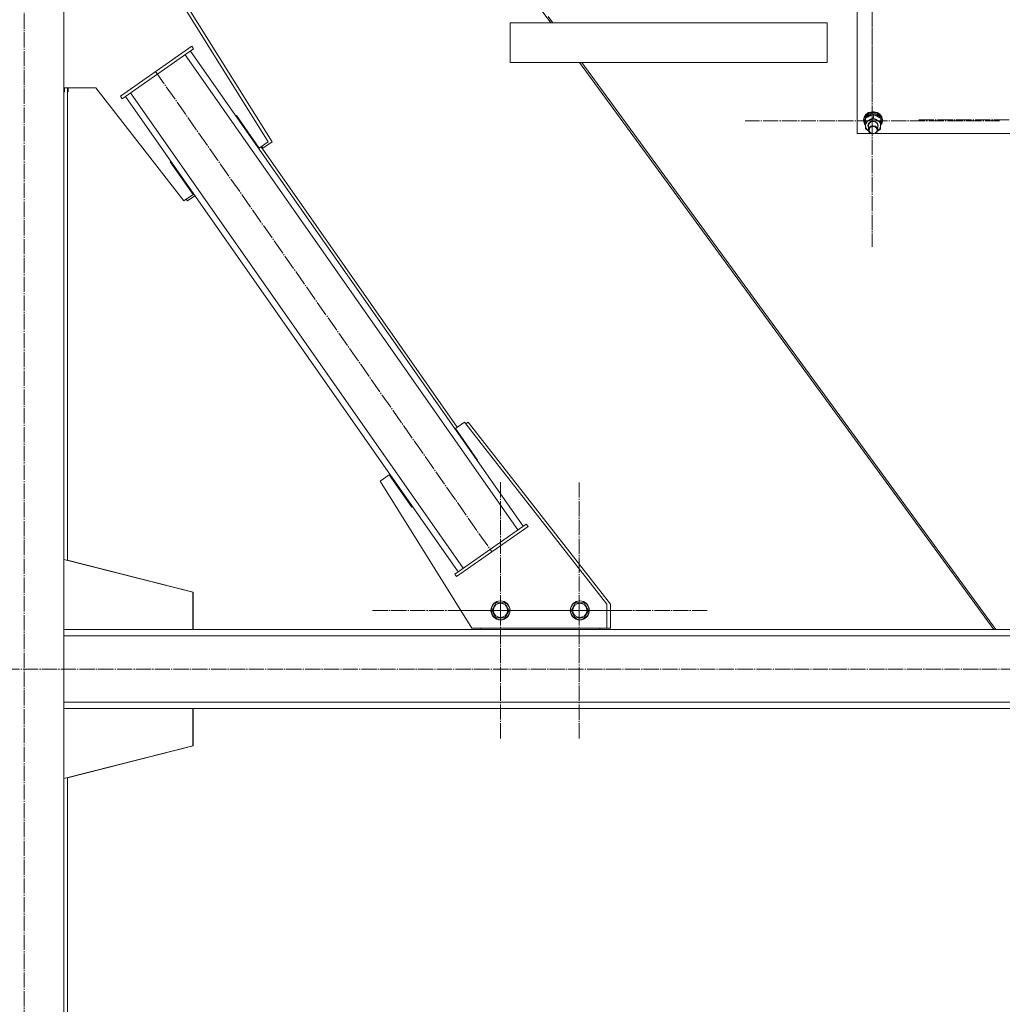
# Model space of a CAD drawing. Units: millimetres. Extents: x 0 to 45702, y -11 to 31500.
# Drawn here: x 6721 to 7960, y 19142 to 20384 of the extents above; entities that cross this region are included whole.
import ezdxf

# ---------------------------------------------------------------- set-up
doc = ezdxf.new("R2010")
doc.units = ezdxf.units.MM
doc.linetypes.add('K5LT_AXLED', pattern=[23.716667, 19.216667, -1.5, 1.5, -1.5])
doc.linetypes.add('K5LT_THIN', pattern=[0])
for name, color, linetype, true_color in [('OSI', 2, 'Continuous', 0xffff00), ('R', 1, 'Continuous', 0xff0000), ('WELDING', 7, 'Continuous', 0xffffff)]:
    doc.layers.add(name, color=color, linetype=linetype, true_color=true_color)

msp = doc.modelspace()

# ---------------------------------------------------------------- linework, layer by layer
at = {"layer": 'OSI', "color": 30, "linetype": 'K5LT_AXLED', "lineweight": 18, "true_color": 0xff8000}
for p, q in [((6726.2, 18523.1), (6726.2, 21075.1)), ((7796.2, 20445.8), (7796.2, 20286.7)), ((7796.2, 20256.8), (7796.2, 20415.9)), ((6892, 20319.2), (7316.2, 19713.3)), ((7796.2, 20256.8), (7635.7, 20256.8)), ((7796.2, 20256.8), (7956.7, 20256.8)), ((7796.2, 20256.8), (7796.2, 20097.7)), ((8016.2, 20257.9), (7854.2, 20257.9)), ((7327.2, 19639.3), (7327.2, 19801.3)), ((7426.5, 19639.2), (7426.5, 19801.2)), ((7327.2, 19639.3), (7165.2, 19639.3)), ((7426.5, 19639.2), (7264.5, 19639.2)), ((7327.2, 19639.3), (7327.2, 19477.3)), ((7327.2, 19639.3), (7489.2, 19639.3)), ((7426.5, 19639.2), (7426.5, 19477.2)), ((7426.5, 19639.2), (7588.5, 19639.2)), ((17867.3, 19565.3), (3855.3, 19565.3))]:
    msp.add_line(p, q, dxfattribs=at)
at = {"layer": 'R', "color": 7, "linetype": 'K5LT_THIN', "lineweight": 18}
for p, q in [((6776.2, 21065.3), (6776.2, 18565.3)), ((6889.8, 21065.3), (7390.5, 20380.3)), ((7777.2, 20240.9), (7777.2, 20846.2)), ((6904.5, 20438.2), (7034.3, 20230.4)), ((6909.2, 20438.2), (7039, 20230.4)), ((7387.2, 20388.4), (7393.1, 20380.3)), ((7339.2, 20380.3), (7739.2, 20380.3)), ((7339.2, 20380.3), (7339.2, 20330.3)), ((7339.2, 20380.3), (7339.2, 20330.3)), ((7739.2, 20380.3), (7739.2, 20330.3)), ((6847.7, 20287.7), (6937.8, 20350.8)), ((6850, 20284.4), (6940.1, 20347.5)), ((7355.6, 19745.3), (6936, 20344.7)), ((6940.1, 20347.5), (6937.8, 20350.8)), ((7349, 19740.7), (6929.4, 20340.1)), ((7339.2, 20330.3), (7339.2, 20330.3)), ((7339.2, 20330.3), (7739.2, 20330.3)), ((7339.2, 20330.3), (7340.4, 20330.3)), ((7339.2, 20330.3), (7340.4, 20330.3)), ((7339.2, 20330.3), (7340.4, 20330.3)), ((7339.2, 20330.3), (7340.4, 20330.3)), ((7427, 20330.3), (7340.4, 20330.3)), ((7340.4, 20330.3), (7739.2, 20330.3)), ((7340.4, 20330.3), (7340.4, 20330.3)), ((7340.4, 20330.3), (7340.5, 20330.3)), ((7340.4, 20330.3), (7739.2, 20330.3)), ((7340.4, 20330.3), (7340.4, 20330.3)), ((7427, 20330.3), (7949.6, 19615.3)), ((7429.6, 20330.3), (7952.2, 19615.3)), ((7739.2, 20330.3), (7739.2, 20330.3)), ((6816.6, 20298.2), (6776.2, 20298.2)), ((6777, 20298.2), (6777, 20293.2)), ((6780.9, 20298.2), (6780.9, 19702.3)), ((6781.7, 20298.2), (6781.7, 20293.2)), ((6927.8, 20155.8), (6816.6, 20298.2)), ((6777, 20293.2), (6776.2, 20293.2)), ((6781.7, 20293.2), (6780.9, 20293.2)), ((6850, 20284.4), (6847.7, 20287.7)), ((7273.6, 19687.9), (6854.1, 20287.3)), ((7280.2, 19692.5), (6860.6, 20291.9)), ((6994.1, 20263.3), (6993.3, 20262.7)), ((6993.3, 20262.7), (6993.3, 20262.7)), ((7022.8, 20222.3), (6994.1, 20263.3)), ((7785.8, 20261.4), (7785.2, 20258)), ((7785.3, 20258.3), (7785.2, 20257)), ((7785.2, 20258), (7785.2, 20257)), ((7785.2, 20257), (7785.2, 20256.8)), ((7785.2, 20256.8), (7786.2, 20252.9)), ((7786.6, 20262), (7785.3, 20258.3)), ((7786.1, 20260.4), (7785.4, 20256.6)), ((7785.4, 20256.6), (7786.3, 20252.8)), ((7788.1, 20264.8), (7785.8, 20261.4)), ((7788.4, 20263.7), (7786.1, 20260.4)), ((7789.5, 20265), (7786.6, 20262)), ((7787.9, 20261.1), (7786.7, 20257.6)), ((7787.8, 20259.8), (7786.7, 20256.2)), ((7786.7, 20257.6), (7786.7, 20256.9)), ((7786.7, 20256.9), (7786.7, 20255.6)), ((7787.8, 20256), (7787.8, 20260.2)), ((7790.5, 20263.9), (7787.9, 20261.1)), ((7791.6, 20267.2), (7788.1, 20264.8)), ((7788.6, 20260.9), (7788.3, 20260.5)), ((7791.9, 20266.1), (7788.4, 20263.7)), ((7791.7, 20263.4), (7788.6, 20260.9)), ((7793.4, 20266.9), (7789.5, 20265)), ((7794.2, 20265.6), (7790.5, 20263.9)), ((7795.9, 20268.3), (7791.6, 20267.2)), ((7795.6, 20264.6), (7791.7, 20263.4)), ((7796.3, 20267.1), (7791.9, 20266.1)), ((7797.9, 20267.4), (7793.4, 20266.9)), ((7798.4, 20265.9), (7794.2, 20265.6)), ((7799.8, 20264.4), (7795.6, 20264.6)), ((7795.9, 20268.3), (7795.9, 20268.3)), ((7798.4, 20268.3), (7795.9, 20268.3)), ((7798.4, 20268.3), (7795.9, 20268.3)), ((7800.7, 20266.7), (7796.3, 20267.1)), ((7797.5, 20260.5), (7797.5, 20264.7)), ((7802.2, 20266.5), (7797.9, 20267.4)), ((7798.4, 20268.3), (7798.4, 20268.3)), ((7802.2, 20267.4), (7798.4, 20268.3)), ((7802.4, 20264.8), (7798.4, 20265.9)), ((7803.6, 20262.8), (7799.8, 20264.4)), ((7804.6, 20264.8), (7800.7, 20266.7)), ((7805.9, 20265.1), (7802.2, 20267.4)), ((7805.9, 20264.2), (7802.2, 20266.5)), ((7805.6, 20262.3), (7802.4, 20264.8)), ((7806.4, 20260.1), (7803.6, 20262.8)), ((7807.5, 20261.9), (7804.6, 20264.8)), ((7807.4, 20259), (7805.6, 20262.3)), ((7808.3, 20261.8), (7805.9, 20265.1)), ((7808.3, 20260.9), (7805.9, 20264.2)), ((7806.8, 20255.6), (7806.8, 20259.7)), ((7807.6, 20256.8), (7806.8, 20259.2)), ((7807.6, 20256.8), (7806.8, 20256.8)), ((7808.9, 20258.2), (7807.5, 20261.9)), ((7809.2, 20258), (7808.3, 20261.8)), ((7809.2, 20257), (7808.3, 20260.9)), ((7808.6, 20254.3), (7808.9, 20258.2)), ((7808.7, 20254.2), (7809.2, 20257)), ((7809.2, 20258), (7809.2, 20257)), ((7786.2, 20252.9), (7787.5, 20250.9)), ((7786.3, 20252.8), (7787.5, 20251)), ((7786.7, 20256.2), (7786.7, 20255.6)), ((7786.7, 20255.6), (7787.5, 20252.1)), ((7787.5, 20252.1), (7787.6, 20252)), ((7787.5, 20246.5), (7787.5, 20250.7)), ((7787.7, 20250.9), (7788.4, 20247.4)), ((7788.4, 20247.4), (7790.7, 20244.6)), ((7790.7, 20250.8), (7791.6, 20253.5)), ((7791.2, 20248.5), (7790.7, 20250.8)), ((7790.7, 20244.6), (7791.4, 20244.1)), ((7791.2, 20250.9), (7792.1, 20253.5)), ((7791.2, 20250.8), (7791.2, 20250.9)), ((7791.2, 20250.8), (7791.2, 20245.4)), ((7791.9, 20247.9), (7791.2, 20245.4)), ((7791.2, 20245.4), (7792, 20242.7)), ((7791.6, 20253.5), (7794, 20255.5)), ((7794.2, 20249.9), (7791.9, 20247.9)), ((7792.1, 20253.5), (7794.4, 20255.4)), ((7794, 20255.5), (7797.2, 20256.2)), ((7797, 20250.6), (7794.2, 20249.9)), ((7794.4, 20255.4), (7797.5, 20255.9)), ((7800.1, 20249.9), (7797, 20250.6)), ((7797.2, 20256.2), (7800.4, 20255.5)), ((7797.5, 20255.9), (7800.5, 20255.1)), ((7802.3, 20248), (7800.1, 20249.9)), ((7800.4, 20255.5), (7802.7, 20253.5)), ((7800.5, 20255.1), (7802.6, 20253)), ((7803.2, 20245.4), (7802.3, 20248)), ((7802.5, 20243), (7803.2, 20245.4)), ((7802.6, 20253), (7803.2, 20250.8)), ((7802.7, 20253.5), (7803.7, 20250.8)), ((7803, 20244.1), (7805.6, 20246.8)), ((7803.2, 20250.8), (7803.2, 20245.4)), ((7803.7, 20250.8), (7803.2, 20248.5)), ((7805.6, 20246.8), (7806.7, 20250.1)), ((7806.7, 20250.8), (7808.6, 20254.3)), ((7806.7, 20250.7), (7808.7, 20254.2)), ((7806.7, 20251.9), (7807.5, 20253.9)), ((7806.7, 20250.1), (7806.7, 20250.4)), ((7806.8, 20256.2), (7807.6, 20256.2)), ((7806.8, 20253.9), (7807.5, 20253.9)), ((7794.3, 20240.9), (7777.2, 20240.9)), ((7792, 20242.7), (7794.3, 20240.8)), ((7794.3, 20240.8), (7797.4, 20240.2)), ((7797.4, 20240.2), (7800.4, 20241)), ((8014.3, 20240.9), (7800.1, 20240.9)), ((7800.4, 20241), (7802.5, 20243)), ((7034.3, 20230.4), (7022.8, 20222.3)), ((7272.7, 19870.4), (7025.1, 20224)), ((7027.5, 20222.3), (7026, 20224.6)), ((7039, 20230.4), (7027.5, 20222.3)), ((6911.2, 20205.7), (6910.4, 20205.1)), ((6910.4, 20205.1), (6939.3, 20163.9)), ((6939.3, 20163.9), (6927.8, 20155.8)), ((6932.5, 20155.8), (6930.8, 20157.9)), ((6941.6, 20162.2), (6932.5, 20155.8)), ((7270.4, 19868.7), (7281.8, 19876.8)), ((7281.8, 19876.8), (7461.2, 19647.1)), ((7283.5, 19874.6), (7286.5, 19876.8)), ((7286.5, 19876.8), (7465.8, 19647.1)), ((7298.3, 19828.9), (7270.4, 19868.7)), ((7297.4, 19828.3), (7298.3, 19828.9)), ((7175.3, 19802.2), (7186.8, 19810.2)), ((7186.8, 19810.2), (7215.5, 19769.3)), ((7291.2, 19616.8), (7175.3, 19802.2)), ((7188.3, 19808), (7189.2, 19808.6)), ((7215.5, 19769.3), (7216.3, 19769.9)), ((7359.7, 19748.1), (7269.5, 19685)), ((7359.7, 19748.1), (7361.9, 19744.9)), ((7361.9, 19744.9), (7271.8, 19681.8)), ((6939, 19662.3), (6776.2, 19703.5)), ((6939.4, 19662.3), (6780.9, 19702.4)), ((7269.5, 19685), (7271.8, 19681.8)), ((6939, 19615.3), (6939, 19662.3)), ((6939.4, 19615.3), (6939.4, 19662.3)), ((7316.2, 19639.3), (7321.7, 19648.8)), ((7321.7, 19648.8), (7332.6, 19648.8)), ((7332.6, 19648.8), (7338.1, 19639.3)), ((7416.2, 19639.3), (7421.7, 19648.8)), ((7421.7, 19648.8), (7432.6, 19648.8)), ((7432.6, 19648.8), (7438.1, 19639.3)), ((7318.9, 19634.5), (7316.2, 19639.3)), ((7338.1, 19639.3), (7332.6, 19629.8)), ((7418.9, 19634.5), (7416.2, 19639.3)), ((7438.1, 19639.3), (7432.6, 19629.8)), ((7461.2, 19647.1), (7461.2, 19616.8)), ((7465.8, 19647.1), (7465.8, 19616.8)), ((7321.7, 19629.8), (7318.9, 19634.5)), ((7332.6, 19629.8), (7321.7, 19629.8)), ((7421.7, 19629.8), (7418.9, 19634.5)), ((7432.6, 19629.8), (7421.7, 19629.8)), ((6776.2, 19615.3), (6939, 19615.3)), ((9480.2, 19615.3), (6776.2, 19615.3)), ((7302.5, 19615.3), (6939, 19615.3)), ((7461.2, 19616.8), (7291.2, 19616.8)), ((7302.5, 19616.8), (7302.5, 19615.3)), ((7302.5, 19615.3), (7452.5, 19615.3)), ((7452.5, 19615.3), (7452.5, 19616.8)), ((7949.6, 19615.3), (7452.5, 19615.3)), ((7452.9, 19615.3), (7452.9, 19616.8)), ((7465.8, 19616.8), (7461.2, 19616.8)), ((9480.2, 19607.3), (6776.2, 19607.3)), ((9480.2, 19523.3), (6776.2, 19523.3)), ((9480.2, 19515.3), (6776.2, 19515.3)), ((6776.2, 19515.3), (6939, 19515.3)), ((6939, 19515.3), (6939, 19468.3)), ((6939, 19515.3), (6939.4, 19515.3)), ((6939.4, 19515.3), (6939.4, 19468.3)), ((6939, 19468.3), (6776.2, 19427.1)), ((6939.4, 19468.3), (6780.9, 19428.2)), ((6780.9, 19428.3), (6780.9, 18746))]:
    msp.add_line(p, q, dxfattribs=at)
for centre, radius in [((7327.2, 19639.3), 12), ((7327.2, 19639.3), 11.8), ((7327.2, 19639.3), 8.97), ((7427.2, 19639.3), 12), ((7427.2, 19639.3), 11.8), ((7427.2, 19639.3), 8.97)]:
    msp.add_circle(centre, radius, dxfattribs=at)
for centre, major_axis, ratio, start_param, end_param in [((7797.2, 20250.6), (-9.5, 0), 0.864804, 5.207574, 6.254772), ((7797.2, 20250.6), (-9.5, 0), 0.864804, 4.160377, 5.207574), ((7797.2, 20250.6), (9.5, 0), 0.864804, 6.254772, 7.301969), ((7797.2, 20254.6), (0.2, -20.4), 0.514985, 1.674322, 1.786714), ((7797.2, 20258.1), (0.2, -20.4), 0.514985, 1.357135, 1.469736)]:
    msp.add_ellipse(centre, major_axis=major_axis, ratio=ratio, start_param=start_param, end_param=end_param, dxfattribs=at)
msp.add_ellipse((7797.2, 20245.1), major_axis=(-5, 0), ratio=0.864804, dxfattribs=at)
at = {"layer": 'WELDING', "color": 7, "linetype": 'K5LT_THIN', "lineweight": 18}
for p, q in [((7791.4, 20244.1), (7787.5, 20246.5)), ((7806.5, 20246.1), (7803, 20244))]:
    msp.add_line(p, q, dxfattribs=at)
for points, knots in [([(7787.8, 20260.2), (7787.8, 20259.8), (7787.8, 20259.2), (7787.8, 20258.2), (7787.7, 20257.2), (7787.7, 20256.5), (7787.7, 20256), (7787.7, 20255.9)], [0, 0, 0, 0, 2.217775, 4.084032, 5.603228, 7.294903, 8, 8, 8, 8]), ([(7797.5, 20264.7), (7796.9, 20264.5), (7796.1, 20264.3), (7795, 20263.9), (7794.2, 20263.6), (7793.4, 20263.2), (7792.6, 20262.8), (7791.9, 20262.5), (7791.1, 20262.1), (7790.2, 20261.6), (7789, 20260.9), (7788.2, 20260.4), (7787.8, 20260.2)], [0, 0, 0, 0, 2.36093, 3.390647, 4.439067, 5.506786, 6.577788, 7.635804, 8.324795, 9.644879, 11.41364, 13, 13, 13, 13]), ([(7787.8, 20256), (7788.3, 20256.2), (7789.2, 20256.4), (7790.4, 20256.9), (7791.3, 20257.3), (7792.1, 20257.6), (7792.5, 20257.8), (7792.7, 20257.8)], [0, 0, 0, 0, 2.582723, 4.221355, 5.937032, 7.321091, 8, 8, 8, 8]), ([(7792.7, 20257.8), (7793, 20258), (7793.5, 20258.3), (7794.4, 20258.7), (7795.3, 20259.2), (7796.4, 20259.8), (7797.1, 20260.3), (7797.5, 20260.5)], [0, 0, 0, 0, 1.597458, 2.676777, 4.235764, 6.182879, 8, 8, 8, 8]), ([(7806.8, 20259.7), (7806.2, 20260.2), (7805.2, 20260.8), (7804, 20261.6), (7803.3, 20262), (7802.7, 20262.3), (7802.1, 20262.7), (7801.4, 20263), (7800.7, 20263.4), (7799.7, 20263.8), (7798.6, 20264.3), (7797.8, 20264.6), (7797.5, 20264.7)], [0, 0, 0, 0, 2.702966, 4.087587, 5.148464, 5.506786, 6.577788, 7.635804, 8.324795, 9.644879, 11.688395, 13, 13, 13, 13]), ([(7797.5, 20260.5), (7798, 20260.1), (7798.9, 20259.5), (7800.1, 20258.8), (7800.9, 20258.3), (7801.6, 20257.9), (7802, 20257.7), (7802.2, 20257.6)], [0, 0, 0, 0, 2.906663, 4.558322, 5.937032, 7.321091, 8, 8, 8, 8]), ([(7802.2, 20257.6), (7802.5, 20257.4), (7803, 20257.2), (7803.8, 20256.8), (7804.7, 20256.4), (7805.8, 20256), (7806.5, 20255.7), (7806.8, 20255.6)], [0, 0, 0, 0, 1.597458, 2.676777, 4.235764, 6.182879, 8, 8, 8, 8]), ([(7787.7, 20255.9), (7787.7, 20255.5), (7787.6, 20254.7), (7787.6, 20253.5), (7787.6, 20252.1), (7787.5, 20251.2), (7787.5, 20250.7)], [0, 0, 0, 0, 1.617202, 3.338038, 5.143722, 7, 7, 7, 7]), ([(7787.5, 20246.5), (7787.5, 20247), (7787.6, 20247.6), (7787.6, 20248.6), (7787.6, 20249.4), (7787.7, 20250.2), (7787.7, 20250.7), (7787.7, 20250.9)], [0, 0, 0, 0, 2.582723, 3.88971, 5.5895, 6.977921, 8, 8, 8, 8]), ([(7787.7, 20250.9), (7787.7, 20251.2), (7787.7, 20251.6), (7787.7, 20252.4), (7787.7, 20253), (7787.8, 20253.8), (7787.8, 20254.8), (7787.8, 20255.6), (7787.8, 20256)], [0, 0, 0, 0, 1.79714, 2.404251, 4.194774, 4.765234, 6.955738, 9, 9, 9, 9]), ([(7806.7, 20250.4), (7806.7, 20250.1), (7806.6, 20249.6), (7806.6, 20248.8), (7806.6, 20248), (7806.6, 20247.1), (7806.5, 20246.4), (7806.5, 20246.1)], [0, 0, 0, 0, 1.376183, 2.81527, 3.814901, 5.878539, 8, 8, 8, 8]), ([(7806.8, 20255.6), (7806.8, 20255.1), (7806.8, 20254.1), (7806.7, 20252.8), (7806.7, 20251.7), (7806.7, 20251), (7806.7, 20250.5), (7806.7, 20250.4)], [0, 0, 0, 0, 2.217775, 4.338447, 5.851552, 7.294903, 8, 8, 8, 8])]:
    msp.add_open_spline(points, degree=3, knots=knots, dxfattribs=at)

doc.saveas('drawing.dxf')
